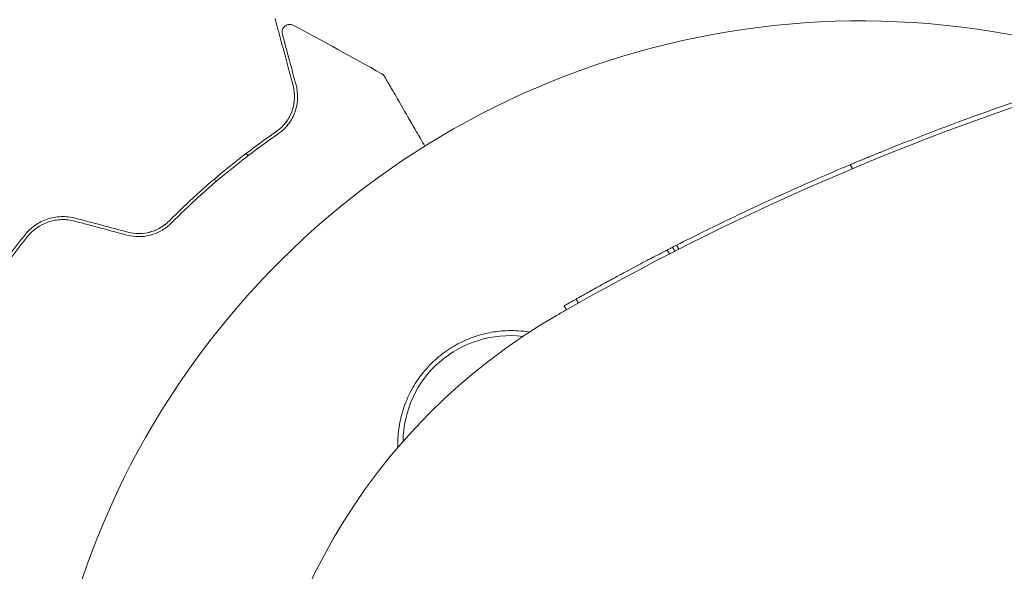
# Model space of a CAD drawing. Units: millimetres. Extents: x -5206 to 4949, y -8939 to 4160.
# Drawn here: x 882 to 946, y 1641 to 1677 of the extents above; entities that cross this region are included whole.
import ezdxf

# ---------------------------------------------------------------- set-up
doc = ezdxf.new("R2010")
doc.units = ezdxf.units.MM
doc.header["$LTSCALE"] = 20
doc.linetypes.add('HIDDEN', pattern=[9.525, 6.35, -3.175])
doc.layers.add('2d', color=230, linetype='Continuous')
doc.layers.add('EN-Free_Space_Hatch', color=10, linetype='HIDDEN')

msp = doc.modelspace()

# ---------------------------------------------------------------- hatches: boundary and pattern name
at = {"layer": 'EN-Free_Space_Hatch'}
h = msp.add_hatch(dxfattribs=at)
h.set_pattern_fill('ANSI31', color=256, scale=100)
h.set_pattern_definition([(15, (-3360.44, -4902.45), (-82.175, 306.681), [])])
edge = h.paths.add_edge_path()
edge.add_line((-1628.388, -5902.453), (-2468.958, -7358.362))
edge.add_arc((-3334.983, -6858.362), 1000, 240, 330, ccw=False)
edge.add_arc((-3334.983, -6858.362), 1000, 150, 240, ccw=False)
edge.add_line((-4201.009, -6358.362), (-3360.439, -4902.453))
edge.add_line((-3360.439, -4902.453), (-1628.388, -5902.453))
edge = h.paths.add_edge_path()
edge.add_arc((2588.099, 1236.718), 500, 0, 360)

# ---------------------------------------------------------------- linework, layer by layer
at = {"layer": '2d', "lineweight": 0}
for p, q in [((896.629, 1668.271), (896.816, 1668.162)), ((936.471, 1667.292), (936.321, 1667.552)), ((936.477, 1667.294), (936.327, 1667.554)), ((936.327, 1667.554), (936.327, 1667.554)), ((936.477, 1667.295), (936.327, 1667.554)), ((936.537, 1667.643), (936.537, 1667.643)), ((894.546, 1666.586), (894.729, 1666.48)), ((924.657, 1662.125), (924.807, 1661.865)), ((925.07, 1662), (924.92, 1662.259)), ((924.451, 1661.683), (924.301, 1661.942)), ((917.692, 1658.016), (917.542, 1658.276)), ((918.47, 1658.458), (918.32, 1658.718))]:
    msp.add_line(p, q, dxfattribs=at)
for centre, radius, start, end in [((1003.706, 1507.53), 173.333, 94.01077, 120), ((937.039, 1623), 54, 71.02422, 348.97576), ((1003.556, 1507.79), 173.333, 106.68165, 111.71351), ((1003.556, 1507.79), 173.333, 112.82358, 113.13666), ((1003.556, 1507.79), 173.333, 117.04925, 117.13257), ((937.039, 1623), 40, 120, 300), ((913.962, 1649.314), 7, 82.95581, 179.54417)]:
    msp.add_arc(centre, radius, start, end, dxfattribs=at)
for points, knots in [([(898.552, 1677.169), (898.552, 1677.169), (898.554, 1677.162), (898.559, 1677.143), (898.561, 1677.133), (898.567, 1677.113), (898.568, 1677.109), (898.57, 1677.099), (898.571, 1677.096), (898.577, 1677.075), (898.586, 1677.042), (898.627, 1676.889), (898.674, 1676.713), (898.772, 1676.348), (898.809, 1676.208), (898.892, 1675.899), (898.937, 1675.73), (899.182, 1674.817), (899.435, 1673.871), (899.737, 1672.747)], [0.02464336, 0.02464336, 0.02464336, 0.02464336, 0.03015026, 0.03015026, 0.03316528, 0.03316528, 0.03391904, 0.03391904, 0.0346728, 0.0346728, 0.03618031, 0.03618031, 0.03919533, 0.03919533, 0.04070285, 0.04070285, 0.04221036, 0.04221036, 0.04824041, 0.04824041, 0.04824041, 0.04824041]), ([(899.034, 1676.141), (899.029, 1676.161), (899.025, 1676.18), (899.019, 1676.219), (899.018, 1676.239), (899.016, 1676.3), (899.021, 1676.343), (899.04, 1676.425), (899.054, 1676.465), (899.093, 1676.539), (899.118, 1676.574), (899.174, 1676.637), (899.206, 1676.664), (899.276, 1676.711), (899.314, 1676.73), (899.394, 1676.757), (899.436, 1676.766), (899.519, 1676.772), (899.562, 1676.77), (899.655, 1676.754), (899.706, 1676.737), (899.753, 1676.712)], [0, 0, 0, 0, 0.059741, 0.059741, 0.118636, 0.118636, 0.2446, 0.2446, 0.370565, 0.370565, 0.496529, 0.496529, 0.622493, 0.622493, 0.748457, 0.748457, 0.874421, 0.874421, 1.000385, 1.000385, 1.158548, 1.158548, 1.158548, 1.158548]), ([(899.93, 1672.799), (899.805, 1673.265), (899.691, 1673.69), (899.539, 1674.259), (899.491, 1674.437), (899.402, 1674.77), (899.36, 1674.925), (899.172, 1675.627), (899.081, 1675.967), (899.055, 1676.063), (899.054, 1676.068), (899.051, 1676.077), (899.05, 1676.081), (899.047, 1676.092), (899.046, 1676.098), (899.041, 1676.115), (899.039, 1676.121), (899.036, 1676.136), (899.034, 1676.141), (899.034, 1676.141)], [0, 0, 0, 0, 0.00280724, 0.00280724, 0.00421086, 0.00421086, 0.00561448, 0.00561448, 0.01122897, 0.01122897, 0.01193078, 0.01193078, 0.01263259, 0.01263259, 0.01403621, 0.01403621, 0.01684345, 0.01684345, 0.02211228, 0.02211228, 0.02211228, 0.02211228]), ([(905.562, 1673.524), (905.609, 1673.497), (905.653, 1673.463), (905.707, 1673.403), (905.723, 1673.381), (905.741, 1673.353), (905.745, 1673.347), (905.748, 1673.341), (905.749, 1673.34), (905.749, 1673.339), (905.749, 1673.339), (905.75, 1673.339), (905.75, 1673.338), (905.75, 1673.338)], [0, 0, 0, 0, 0.1620367, 0.1620367, 0.2425207, 0.2425207, 0.2628468, 0.2628468, 0.264752, 0.264752, 0.2657518, 0.2657518, 0.2662518, 0.2662518, 0.2662518, 0.2662518]), ([(905.75, 1673.338), (905.75, 1673.338), (905.753, 1673.334), (905.761, 1673.319), (905.765, 1673.311), (905.775, 1673.295), (905.777, 1673.291), (905.781, 1673.283), (905.783, 1673.281), (905.807, 1673.239), (905.843, 1673.177), (905.952, 1672.989), (906.024, 1672.863), (906.16, 1672.628), (906.209, 1672.543), (906.316, 1672.358), (906.372, 1672.26), (906.673, 1671.74), (906.965, 1671.233), (907.466, 1670.367), (907.643, 1670.06), (908.007, 1669.428), (908.194, 1669.105), (908.387, 1668.771)], [0.03007316, 0.03007316, 0.03007316, 0.03007316, 0.0365021, 0.0365021, 0.04015231, 0.04015231, 0.04106486, 0.04106486, 0.04197741, 0.04197741, 0.04380252, 0.04380252, 0.04562762, 0.04562762, 0.04654017, 0.04654017, 0.04745273, 0.04745273, 0.05110294, 0.05110294, 0.05292804, 0.05292804, 0.05467535, 0.05467535, 0.05467535, 0.05467535]), ([(899.737, 1672.747), (899.812, 1672.466), (899.84, 1672.187), (899.82, 1671.643), (899.771, 1671.378), (899.638, 1670.988), (899.583, 1670.86), (899.452, 1670.607), (899.375, 1670.483), (899.113, 1670.126), (898.896, 1669.907), (898.62, 1669.716)], [0, 0, 0, 0, 0.001345717, 0.001345717, 0.002691433, 0.002691433, 0.003364292, 0.003364292, 0.00403715, 0.00403715, 0.005382867, 0.005382867, 0.005382867, 0.005382867]), ([(898.734, 1669.551), (899.066, 1669.78), (899.307, 1670.039), (899.587, 1670.442), (899.667, 1670.579), (899.801, 1670.858), (899.856, 1670.999), (899.985, 1671.419), (900.027, 1671.697), (900.036, 1672.249), (900.004, 1672.524), (899.93, 1672.799)], [0, 0, 0, 0, 0.001851544, 0.001851544, 0.002777316, 0.002777316, 0.003703088, 0.003703088, 0.005554632, 0.005554632, 0.007406175, 0.007406175, 0.007406175, 0.007406175]), ([(898.62, 1669.716), (897.538, 1668.971), (896.393, 1668.119), (894.036, 1666.176), (892.823, 1665.086), (891.592, 1663.848)], [0, 0, 0, 0, 0.00577336, 0.00577336, 0.01154671, 0.01154671, 0.01154671, 0.01154671]), ([(891.734, 1663.707), (892.943, 1664.922), (894.14, 1666.002), (896.486, 1667.938), (897.635, 1668.795), (898.734, 1669.551)], [0, 0, 0, 0, 0.00561537, 0.00561537, 0.01123074, 0.01123074, 0.01123074, 0.01123074]), ([(936.327, 1667.554), (936.327, 1667.554), (936.348, 1667.563), (936.428, 1667.597), (936.487, 1667.621), (936.72, 1667.719), (936.948, 1667.814), (937.524, 1668.053), (937.869, 1668.195), (938.616, 1668.499), (939.021, 1668.662), (939.429, 1668.824)], [0.5002495, 0.5002495, 0.5002495, 0.5002495, 0.5625, 0.5625, 0.625, 0.625, 0.75, 0.75, 0.875, 0.875, 1, 1, 1, 1]), ([(935.449, 1667.182), (934.597, 1666.818), (933.765, 1666.454), (932.367, 1665.832), (931.808, 1665.577), (931.482, 1665.428)], [0, 0, 0, 0, 0.5, 0.5, 1, 1, 1, 1]), ([(885.46, 1664.034), (885.149, 1664.117), (884.827, 1664.152), (884.2, 1664.129), (883.885, 1664.07), (883.447, 1663.919), (883.306, 1663.859), (883.033, 1663.719), (882.901, 1663.638), (882.527, 1663.373), (882.309, 1663.165), (882.119, 1662.925)], [0, 0, 0, 0, 0.000962618, 0.000962618, 0.001925236, 0.001925236, 0.002406545, 0.002406545, 0.002887854, 0.002887854, 0.003850472, 0.003850472, 0.003850472, 0.003850472]), ([(924.92, 1662.259), (924.92, 1662.259), (924.92, 1662.259), (924.923, 1662.261), (924.976, 1662.288), (925.176, 1662.389), (925.326, 1662.466), (925.695, 1662.651), (925.915, 1662.762), (926.629, 1663.118), (927.191, 1663.395), (928.156, 1663.865), (928.554, 1664.056), (928.757, 1664.153)], [0.1214496, 0.1214496, 0.1214496, 0.1214496, 0.125, 0.125, 0.25, 0.25, 0.375, 0.375, 0.5, 0.5, 0.75, 0.75, 1, 1, 1, 1]), ([(882.276, 1662.801), (882.635, 1663.255), (883.123, 1663.601), (883.953, 1663.879), (884.241, 1663.932), (884.831, 1663.951), (885.121, 1663.917), (885.408, 1663.84)], [0, 0, 0, 0, 0.001770151, 0.001770151, 0.002655226, 0.002655226, 0.003540301, 0.003540301, 0.003540301, 0.003540301]), ([(888.83, 1662.924), (889.1, 1662.851), (889.375, 1662.818), (889.784, 1662.823), (889.922, 1662.835), (890.19, 1662.875), (890.32, 1662.904), (890.572, 1662.978), (890.695, 1663.023), (890.933, 1663.127), (891.048, 1663.187), (891.372, 1663.383), (891.564, 1663.535), (891.734, 1663.707)], [0, 0, 0, 0, 0.000837423, 0.000837423, 0.001256134, 0.001256134, 0.001674846, 0.001674846, 0.002093557, 0.002093557, 0.002512269, 0.002512269, 0.003349692, 0.003349692, 0.003349692, 0.003349692]), ([(888.882, 1663.117), (889.122, 1663.052), (889.37, 1663.02), (889.878, 1663.023), (890.128, 1663.059), (890.611, 1663.196), (890.837, 1663.295), (891.25, 1663.541), (891.433, 1663.687), (891.592, 1663.848)], [0, 0, 0, 0, 0.000754737, 0.000754737, 0.001509473, 0.001509473, 0.00226421, 0.00226421, 0.003018947, 0.003018947, 0.003018947, 0.003018947]), ([(891.592, 1663.848), (891.427, 1663.681), (891.238, 1663.533), (890.93, 1663.351), (890.822, 1663.296), (890.599, 1663.2), (890.482, 1663.159), (890.127, 1663.059), (889.879, 1663.023), (889.376, 1663.019), (889.128, 1663.051), (888.882, 1663.117)], [0, 0, 0, 0, 0.000760497, 0.000760497, 0.001140745, 0.001140745, 0.001520994, 0.001520994, 0.002281491, 0.002281491, 0.003041988, 0.003041988, 0.003041988, 0.003041988]), ([(882.119, 1662.925), (881.395, 1662.007), (880.697, 1661.055), (879.693, 1659.576), (879.365, 1659.074), (878.725, 1658.053), (878.411, 1657.531), (877.503, 1655.958), (876.944, 1654.899), (875.91, 1652.763), (875.436, 1651.686), (875.004, 1650.6)], [0, 0, 0, 0, 0.0036116, 0.0036116, 0.0054174, 0.0054174, 0.0072232, 0.0072232, 0.01083479, 0.01083479, 0.01444639, 0.01444639, 0.01444639, 0.01444639]), ([(875.189, 1650.526), (875.621, 1651.61), (876.095, 1652.687), (876.871, 1654.29), (877.141, 1654.823), (877.703, 1655.884), (877.997, 1656.414), (878.9, 1657.976), (879.533, 1658.985), (880.86, 1660.939), (881.554, 1661.885), (882.276, 1662.801)], [0, 0, 0, 0, 0.0035954, 0.0035954, 0.00539309, 0.00539309, 0.00719079, 0.00719079, 0.01078619, 0.01078619, 0.01438158, 0.01438158, 0.01438158, 0.01438158]), ([(921.294, 1660.359), (921.682, 1660.568), (922.075, 1660.778), (922.802, 1661.163), (923.138, 1661.339), (923.692, 1661.628), (923.914, 1661.743), (924.142, 1661.861), (924.201, 1661.891), (924.28, 1661.932), (924.301, 1661.942), (924.301, 1661.942), (924.301, 1661.942), (924.301, 1661.942)], [0.5, 0.5, 0.5, 0.5, 0.5625, 0.5625, 0.625, 0.625, 0.6875, 0.6875, 0.71875, 0.71875, 0.75, 0.75, 0.7501288, 0.7501288, 0.7501288, 0.7501288]), ([(918.32, 1658.718), (918.32, 1658.718), (918.34, 1658.729), (918.415, 1658.772), (918.472, 1658.803), (918.62, 1658.887), (918.71, 1658.937), (918.926, 1659.058), (919.049, 1659.127), (919.462, 1659.358), (919.796, 1659.542), (920.515, 1659.937), (920.906, 1660.15), (921.294, 1660.359)], [0.2500529, 0.2500529, 0.2500529, 0.2500529, 0.28125, 0.28125, 0.3125, 0.3125, 0.34375, 0.34375, 0.375, 0.375, 0.4375, 0.4375, 0.5, 0.5, 0.5, 0.5]), ([(918.555, 1658.85), (918.109, 1658.599), (917.77, 1658.406), (917.569, 1658.291), (917.542, 1658.276), (917.542, 1658.276)], [0, 0, 0, 0, 0.25, 0.25, 0.3443283, 0.3443283, 0.3443283, 0.3443283]), ([(906.619, 1648.973), (906.613, 1649.176), (906.615, 1649.381), (906.647, 1649.979), (906.699, 1650.373), (906.868, 1651.159), (906.988, 1651.554), (907.288, 1652.314), (907.469, 1652.68), (907.786, 1653.208), (907.9, 1653.38), (908.143, 1653.718), (908.273, 1653.883), (908.679, 1654.358), (908.974, 1654.648), (909.61, 1655.18), (909.956, 1655.423), (910.315, 1655.632), (910.637, 1655.819), (910.969, 1655.981), (911.654, 1656.254), (912.009, 1656.365), (912.724, 1656.533), (913.082, 1656.589), (913.802, 1656.65), (914.165, 1656.654), (914.772, 1656.617), (915.018, 1656.59), (915.26, 1656.551)], [0.01176688, 0.01176688, 0.01176688, 0.01176688, 0.01240249, 0.01240249, 0.01364267, 0.01364267, 0.01488286, 0.01488286, 0.01612305, 0.01612305, 0.01674314, 0.01674314, 0.01736323, 0.01736323, 0.01860342, 0.01860342, 0.01984361, 0.01984361, 0.01984361, 0.02095496, 0.02095496, 0.02206632, 0.02206632, 0.02317768, 0.02317768, 0.02428904, 0.02428904, 0.02506087, 0.02506087, 0.02506087, 0.02506087])]:
    msp.add_open_spline(points, degree=3, knots=knots, dxfattribs=at)
for points in [[(899.753, 1676.712), (901.701, 1675.671), (903.638, 1674.608), (905.562, 1673.524)], [(905.562, 1673.524), (905.562, 1673.524), (905.562, 1673.524), (905.562, 1673.524)], [(899.737, 1672.747), (899.823, 1672.426), (899.87, 1672.025), (899.796, 1671.571)], [(899.726, 1671.258), (899.664, 1671.039), (899.571, 1670.811), (899.433, 1670.581)], [(899.402, 1670.531), (899.352, 1670.452), (899.298, 1670.374), (899.236, 1670.296)], [(938.529, 1668.463), (937.825, 1668.178), (937.3, 1667.961), (937, 1667.836)], [(936.321, 1667.552), (936.321, 1667.552), (936.323, 1667.553), (936.328, 1667.555)], [(936.448, 1667.605), (936.367, 1667.571), (936.327, 1667.554), (936.327, 1667.554)], [(936.335, 1667.557), (936.329, 1667.555), (936.327, 1667.554), (936.327, 1667.554)], [(936.63, 1667.681), (936.568, 1667.656), (936.537, 1667.643), (936.537, 1667.643)], [(931.482, 1665.428), (930.57, 1665.011), (929.662, 1664.586), (928.757, 1664.153)], [(888.882, 1663.117), (887.741, 1663.422), (886.6, 1663.728), (885.46, 1664.034)], [(885.408, 1663.84), (886.548, 1663.535), (887.689, 1663.229), (888.83, 1662.924)], [(924.732, 1662.163), (924.795, 1662.195), (924.858, 1662.227), (924.92, 1662.259)], [(923.544, 1661.551), (921.867, 1660.678), (920.204, 1659.778), (918.555, 1658.85)], [(924.507, 1662.048), (924.438, 1662.013), (924.37, 1661.978), (924.301, 1661.942)], [(917.039, 1657.641), (917.256, 1657.766), (917.474, 1657.891), (917.692, 1658.016)]]:
    msp.add_open_spline(points, degree=3, dxfattribs=at)

doc.saveas('drawing.dxf')
